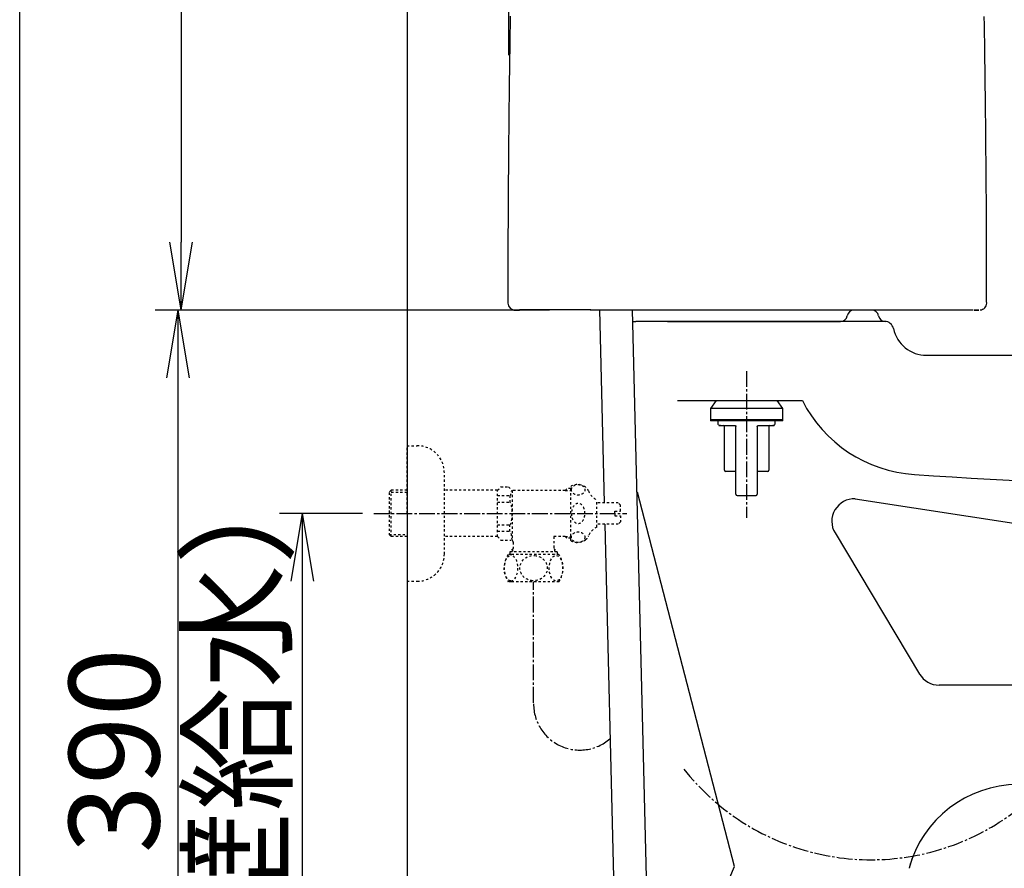
# Model space of a CAD drawing. Extents: x 0 to 2001, y 84 to 2884.
# Drawn here: x 181 to 617, y 644 to 1020 of the extents above; entities that cross this region are included whole.
import ezdxf

# ---------------------------------------------------------------- set-up
doc = ezdxf.new("R2010")
doc.units = 0
doc.linetypes.add('EXLTYPE2', pattern=[2, 1, -1])
doc.linetypes.add('EXLTYPE3', pattern=[10, 7, -1, 1, -1])
doc.layers.get('0').update_dxf_attribs({"linetype": 'CONTINUOUS'})
doc.layers.get('DEFPOINTS').update_dxf_attribs({"linetype": 'CONTINUOUS'})
for name, color, linetype in [('タンク', 7, 'CONTINUOUS'), ('便器', 7, 'CONTINUOUS'), ('便座', 7, 'CONTINUOUS'), ('寸法', 7, 'CONTINUOUS'), ('枠', 7, 'CONTINUOUS'), ('止水栓', 7, 'CONTINUOUS')]:
    doc.layers.add(name, color=color, linetype=linetype)
doc.styles.add('EXCADDIM1', font='monotxt', dxfattribs={"width": 0.84, "bigfont": 'extfont'})
doc.styles.get("Standard").update_dxf_attribs({"font": 'monotxt', "bigfont": 'extfont'})
doc.dimstyles.new('ISO-25', dxfattribs={"dimtxt": 2.5, "dimasz": 2.5, "dimexe": 1.25, "dimexo": 0.625, "dimtad": 1, "dimtxsty": 'STANDARD', "dimcen": 2.5, "dimazin": 3, "dimtfac": 1, "dimtmove": 0, "dimatfit": 3})

# ---------------------------------------------------------------- blocks, each defined once
blk = doc.blocks.new('EX_NORM')
at = {"color": 0, "linetype": 'CONTINUOUS'}
for q in [(-1, 0.167), (-1, 0), (-1, -0.167)]:
    blk.add_line((0, 0), q, dxfattribs=at)
blk = doc.blocks.new('*D15')
at = {"layer": 'DEFPOINTS', "color": 0}
for p in [(338.3, 801), (306.5, 501), (308.5, 501)]:
    blk.add_point(p, dxfattribs=at)
at = {"layer": '便器', "color": 3, "linetype": 'CONTINUOUS'}
for p, q in [((333.3, 801), (296.5, 801)), ((306.5, 771), (306.5, 531))]:
    blk.add_line(p, q, dxfattribs=at)
at = {"layer": '便器', "color": 3, "xscale": 30, "yscale": 30, "zscale": 30}
for p, rotation in [((306.5, 801), 90), ((306.5, 501), 270)]:
    blk.add_blockref('EX_NORM', p, dxfattribs=dict(at, rotation=rotation))
at = {"layer": '便器', "color": 2, "insert": (283, 651), "char_height": 40, "attachment_point": 5, "rotation": 90, "style": 'EXCADDIM1'}
blk.add_mtext('300（壁給水）', dxfattribs=at)
blk = doc.blocks.new('*D26')
at = {"layer": 'DEFPOINTS', "color": 0}
for p in [(426.29, 1441.16), (253, 891.11), (412.37, 891.11)]:
    blk.add_point(p, dxfattribs=at)
at = {"layer": '寸法', "color": 3, "linetype": 'CONTINUOUS'}
for p, q in [((421.29, 1441.16), (243, 1441.16)), ((253, 1411.16), (253, 921.11))]:
    blk.add_line(p, q, dxfattribs=at)
at = {"layer": '寸法', "color": 3, "xscale": 30, "yscale": 30, "zscale": 30}
for p, rotation in [((253, 1441.16), 90), ((253, 891.11), 270)]:
    blk.add_blockref('EX_NORM', p, dxfattribs=dict(at, rotation=rotation))
at = {"layer": '寸法', "color": 2, "insert": (229.5, 1166.13), "char_height": 40, "attachment_point": 5, "rotation": 90, "style": 'EXCADDIM1'}
blk.add_mtext('550', dxfattribs=at)
blk = doc.blocks.new('*D27')
at = {"layer": 'DEFPOINTS', "color": 0}
for p in [(607.87, 1484), (607.87, 1041.85), (398.01, 996.85)]:
    blk.add_point(p, dxfattribs=at)
at = {"layer": '寸法', "color": 3, "linetype": 'CONTINUOUS'}
for p, q in [((398.01, 1003.85), (398.01, 1494)), ((607.87, 1048.85), (607.87, 1494)), ((428.01, 1484), (577.87, 1484))]:
    blk.add_line(p, q, dxfattribs=at)
at = {"layer": '寸法', "color": 3, "xscale": 30, "yscale": 30, "zscale": 30, "rotation": 180}
blk.add_blockref('EX_NORM', (398.01, 1484), dxfattribs=at)
at = {"layer": '寸法', "color": 3, "xscale": 30, "yscale": 30, "zscale": 30}
blk.add_blockref('EX_NORM', (607.87, 1484), dxfattribs=at)
at = {"layer": '寸法', "color": 2, "insert": (502.94, 1507.5), "char_height": 40, "attachment_point": 5, "style": 'EXCADDIM1'}
blk.add_mtext('205', dxfattribs=at)
blk = doc.blocks.new('*D28')
at = {"layer": 'DEFPOINTS', "color": 0}
for p in [(423.08, 891), (251.5, 501), (353, 501)]:
    blk.add_point(p, dxfattribs=at)
at = {"layer": '寸法', "color": 3, "linetype": 'CONTINUOUS'}
for p, q in [((416.08, 891), (241.5, 891)), ((251.5, 861), (251.5, 531)), ((346, 501), (241.5, 501))]:
    blk.add_line(p, q, dxfattribs=at)
at = {"layer": '寸法', "color": 3, "xscale": 30, "yscale": 30, "zscale": 30}
for p, rotation in [((251.5, 891), 90), ((251.5, 501), 270)]:
    blk.add_blockref('EX_NORM', p, dxfattribs=dict(at, rotation=rotation))
at = {"layer": '寸法', "color": 2, "insert": (228.5, 696), "char_height": 40, "attachment_point": 5, "rotation": 90, "style": 'EXCADDIM1'}
blk.add_mtext('390', dxfattribs=at)

msp = doc.modelspace()

# ---------------------------------------------------------------- linework, layer by layer
at = {"layer": 'タンク', "color": 6, "linetype": 'CONTINUOUS'}
for p, q in [((438.242, 891.1), (440.321, 805.75)), ((460.347, 583.098), (452.847, 891.1)), ((489.772, 851), (487.307, 847.48)), ((519.307, 847.48), (516.841, 851)), ((487.307, 847.48), (487.307, 842.48)), ((519.307, 847.48), (487.307, 847.48)), ((519.307, 842.48), (519.307, 847.48)), ((487.307, 842.48), (487.307, 841.98)), ((487.307, 842.48), (503.307, 842.48)), ((519.307, 842.48), (487.307, 842.48)), ((503.307, 841.98), (487.307, 841.98)), ((490.619, 841.98), (490.619, 840.457)), ((503.307, 842.48), (519.307, 842.48)), ((519.307, 841.98), (503.307, 841.98)), ((515.994, 840.457), (515.994, 841.98)), ((519.307, 841.98), (519.307, 842.48)), ((490.619, 840.457), (490.695, 840.381)), ((493.463, 820.157), (493.463, 839.442)), ((498.6, 809.5), (498.6, 839.442)), ((508.014, 839.442), (508.014, 809.5)), ((513.15, 839.442), (513.15, 820.157)), ((515.914, 840.377), (515.994, 840.457)), ((498.6, 819.65), (493.97, 819.65)), ((512.643, 819.65), (508.014, 819.65)), ((440.552, 796.25), (445.741, 583.189))]:
    msp.add_line(p, q, dxfattribs=at)
at = {"layer": 'タンク', "color": 2, "linetype": 'CONTINUOUS', "flags": 128}
for points in [[(398.668, 1021.164), (398.64, 1019.46), (398.613, 1017.754), (398.586, 1016.048), (398.559, 1014.341), (398.532, 1012.634), (398.506, 1010.926), (398.478, 1009.053), (398.45, 1007.18), (398.423, 1005.306), (398.396, 1003.432), (398.37, 1001.557), (398.344, 999.682), (398.318, 997.805), (398.293, 995.928), (398.269, 994.049), (398.244, 992.169), (398.221, 990.288), (398.195, 988.231), (398.17, 986.172), (398.146, 984.111), (398.122, 982.049), (398.098, 979.986), (398.076, 977.921), (398.053, 975.856), (398.032, 973.789), (398.01, 971.722), (397.99, 969.655), (397.969, 967.587), (397.949, 965.396), (397.929, 963.203), (397.909, 961.005), (397.89, 958.8), (397.872, 956.587), (397.854, 954.363), (397.836, 952.125), (397.819, 949.873), (397.803, 947.602), (397.787, 945.313), (397.771, 943.001), (397.756, 940.605), (397.741, 938.188), (397.727, 935.756), (397.713, 933.314), (397.7, 930.867), (397.688, 928.419), (397.676, 925.976), (397.666, 923.544), (397.656, 921.126), (397.648, 918.727), (397.64, 916.354), (397.636, 914.767), (397.632, 913.193), (397.629, 911.631), (397.626, 910.079), (397.623, 908.538), (397.621, 907.005), (397.619, 905.481), (397.617, 903.964), (397.615, 902.453), (397.613, 900.947), (397.612, 899.446), (397.611, 898.711), (397.61, 897.988), (397.609, 897.291), (397.609, 896.63), (397.608, 896.018), (397.607, 895.468), (397.607, 894.99), (397.606, 894.598), (397.606, 894.302), (397.606, 894.117), (397.606, 894.052)], [(609.596, 894.052), (609.596, 894.164), (609.595, 894.485), (609.594, 894.994), (609.593, 895.672), (609.592, 896.496), (609.59, 897.447), (609.588, 898.502), (609.586, 899.642), (609.584, 900.845), (609.582, 902.091), (609.58, 903.359), (609.575, 905.931), (609.571, 908.509), (609.566, 911.094), (609.56, 913.688), (609.555, 916.293), (609.548, 918.91), (609.541, 921.541), (609.532, 924.189), (609.523, 926.855), (609.512, 929.54), (609.5, 932.247), (609.479, 936.325), (609.455, 940.446), (609.428, 944.601), (609.398, 948.782), (609.366, 952.981), (609.331, 957.188), (609.293, 961.395), (609.254, 965.593), (609.213, 969.774), (609.17, 973.928), (609.125, 978.049), (609.079, 982.082), (609.033, 986.077), (608.984, 990.036), (608.934, 993.965), (608.883, 997.867), (608.83, 1001.745), (608.775, 1005.602), (608.719, 1009.444), (608.661, 1013.273), (608.601, 1017.094), (608.54, 1020.909)], [(402.528, 890.96), (402.523, 890.96), (402.508, 890.96), (402.484, 890.961), (402.452, 890.961), (402.412, 890.962), (402.366, 890.963), (402.314, 890.964), (402.257, 890.965), (402.195, 890.966), (402.13, 890.967), (402.062, 890.969), (401.92, 890.971), (401.771, 890.974), (401.618, 890.977), (401.464, 890.98), (401.309, 890.983), (401.156, 890.986), (401.007, 890.99), (400.865, 890.993), (400.73, 890.997), (400.607, 891), (400.496, 891.003), (400.458, 891.005), (400.422, 891.006), (400.389, 891.007), (400.358, 891.008), (400.331, 891.01), (400.308, 891.011), (400.288, 891.011), (400.272, 891.012), (400.26, 891.013), (400.253, 891.013), (400.25, 891.013), (400.253, 891.013), (400.26, 891.013), (400.272, 891.012), (400.288, 891.011), (400.308, 891.011), (400.331, 891.01), (400.358, 891.008), (400.389, 891.007), (400.422, 891.006), (400.458, 891.005), (400.496, 891.003), (400.607, 891), (400.73, 890.997), (400.865, 890.993), (401.007, 890.99), (401.156, 890.986), (401.309, 890.983), (401.464, 890.98), (401.618, 890.977), (401.771, 890.974), (401.92, 890.971), (402.062, 890.969), (402.13, 890.967), (402.195, 890.966), (402.257, 890.965), (402.314, 890.964), (402.366, 890.963), (402.412, 890.962), (402.452, 890.961), (402.484, 890.961), (402.508, 890.96), (402.523, 890.96), (402.528, 890.96)], [(402.823, 891), (402.818, 891), (402.803, 891.001), (402.779, 891.001), (402.747, 891.002), (402.708, 891.002), (402.661, 891.003), (402.609, 891.004), (402.552, 891.005), (402.491, 891.007), (402.425, 891.008), (402.357, 891.009), (402.215, 891.012), (402.066, 891.014), (401.914, 891.017), (401.759, 891.02), (401.604, 891.024), (401.451, 891.027), (401.302, 891.03), (401.16, 891.034), (401.026, 891.037), (400.902, 891.04), (400.791, 891.044), (400.753, 891.045), (400.717, 891.046), (400.684, 891.048), (400.654, 891.049), (400.627, 891.05), (400.603, 891.051), (400.583, 891.052), (400.567, 891.052), (400.555, 891.053), (400.548, 891.053), (400.545, 891.053), (400.548, 891.053), (400.555, 891.053), (400.567, 891.052), (400.583, 891.052), (400.603, 891.051), (400.627, 891.05), (400.654, 891.049), (400.684, 891.048), (400.717, 891.046), (400.753, 891.045), (400.791, 891.044), (400.902, 891.04), (401.026, 891.037), (401.16, 891.034), (401.302, 891.03), (401.451, 891.027), (401.604, 891.024), (401.759, 891.02), (401.914, 891.017), (402.066, 891.014), (402.215, 891.012), (402.357, 891.009), (402.425, 891.008), (402.491, 891.007), (402.552, 891.005), (402.609, 891.004), (402.662, 891.003), (402.708, 891.002), (402.747, 891.002), (402.779, 891.001), (402.803, 891.001), (402.818, 891), (402.823, 891)], [(434.39, 891.151), (434.374, 891.151), (434.329, 891.151), (434.257, 891.151), (434.162, 891.151), (434.047, 891.151), (433.913, 891.151), (433.765, 891.151), (433.605, 891.151), (433.437, 891.151), (433.262, 891.151), (433.085, 891.151), (432.74, 891.151), (432.394, 891.151), (432.049, 891.151), (431.702, 891.151), (431.354, 891.151), (431.005, 891.151), (430.654, 891.151), (430.302, 891.151), (429.946, 891.151), (429.589, 891.151), (429.228, 891.151), (428.706, 891.151), (428.178, 891.151), (427.647, 891.151), (427.112, 891.151), (426.575, 891.151), (426.038, 891.151), (425.501, 891.151), (424.966, 891.151), (424.434, 891.151), (423.906, 891.151), (423.384, 891.151), (422.909, 891.151), (422.439, 891.151), (421.974, 891.151), (421.512, 891.151), (421.054, 891.151), (420.599, 891.151), (420.146, 891.151), (419.696, 891.151), (419.246, 891.151), (418.798, 891.151), (418.349, 891.151), (417.944, 891.151), (417.539, 891.151), (417.134, 891.151), (416.728, 891.151), (416.323, 891.151), (415.917, 891.151), (415.511, 891.151), (415.105, 891.151), (414.698, 891.151), (414.292, 891.151), (413.885, 891.151), (413.532, 891.151), (413.178, 891.151), (412.824, 891.151), (412.471, 891.151), (412.117, 891.151), (411.763, 891.151), (411.409, 891.151), (411.056, 891.151), (410.702, 891.151), (410.348, 891.151), (409.995, 891.151), (409.706, 891.151), (409.418, 891.151), (409.13, 891.151), (408.841, 891.151), (408.553, 891.151), (408.265, 891.151), (407.978, 891.151), (407.69, 891.151), (407.402, 891.151), (407.115, 891.151), (406.828, 891.151), (406.613, 891.151), (406.398, 891.151), (406.183, 891.151), (405.966, 891.151), (405.75, 891.151), (405.532, 891.151), (405.312, 891.151), (405.091, 891.151), (404.869, 891.151), (404.644, 891.151), (404.417, 891.151), (404.266, 891.151), (404.116, 891.151), (403.968, 891.151), (403.823, 891.151), (403.683, 891.151), (403.549, 891.151), (403.422, 891.151), (403.305, 891.151), (403.198, 891.151), (403.103, 891.151), (403.021, 891.151), (403.008, 891.151), (402.995, 891.151), (402.982, 891.151), (402.97, 891.151), (402.956, 891.151), (402.942, 891.151), (402.928, 891.151), (402.912, 891.151), (402.896, 891.151), (402.878, 891.151), (402.858, 891.151), (402.848, 891.151), (402.837, 891.151), (402.827, 891.151), (402.816, 891.151), (402.807, 891.151), (402.798, 891.151), (402.79, 891.151), (402.784, 891.151), (402.779, 891.151), (402.776, 891.151), (402.774, 891.151)], [(596.535, 890.978), (596.262, 890.978), (595.478, 890.978), (594.231, 890.979), (592.572, 890.98), (590.551, 890.981), (588.217, 890.982), (585.62, 890.984), (582.81, 890.985), (579.838, 890.987), (576.752, 890.988), (573.603, 890.99), (568.069, 890.993), (562.495, 890.996), (556.881, 890.999), (551.229, 891.001), (545.54, 891.004), (539.814, 891.006), (534.052, 891.008), (528.255, 891.01), (522.424, 891.011), (516.559, 891.012), (510.662, 891.013), (504.737, 891.013), (498.802, 891.012), (492.88, 891.012), (486.992, 891.01), (481.163, 891.009), (475.413, 891.007), (469.765, 891.005), (464.241, 891.003), (458.864, 891.001), (453.656, 890.999), (448.638, 890.997), (446.568, 890.996), (444.564, 890.995), (442.654, 890.995), (440.865, 890.994), (439.226, 890.993), (437.763, 890.993), (436.504, 890.992), (435.477, 890.992), (434.709, 890.991), (434.228, 890.991), (434.062, 890.991)], [(596.83, 891.018), (596.558, 891.018), (595.773, 891.019), (594.526, 891.019), (592.867, 891.02), (590.846, 891.021), (588.512, 891.023), (585.915, 891.024), (583.106, 891.025), (580.133, 891.027), (577.048, 891.029), (573.899, 891.03), (568.364, 891.033), (562.79, 891.036), (557.177, 891.039), (551.525, 891.042), (545.836, 891.044), (540.11, 891.047), (534.348, 891.049), (528.551, 891.05), (522.719, 891.052), (516.855, 891.053), (510.958, 891.053), (505.032, 891.053), (499.097, 891.053), (493.175, 891.052), (487.288, 891.051), (481.458, 891.049), (475.708, 891.048), (470.06, 891.046), (464.537, 891.044), (459.159, 891.042), (453.951, 891.04), (448.934, 891.038), (446.864, 891.037), (444.859, 891.036), (442.949, 891.035), (441.161, 891.034), (439.521, 891.034), (438.058, 891.033), (436.799, 891.032), (435.772, 891.032), (435.004, 891.032), (434.523, 891.032), (434.357, 891.031)], [(596.83, 891.018), (596.558, 891.018), (595.773, 891.019), (594.526, 891.019), (592.867, 891.02), (590.846, 891.021), (588.512, 891.023), (585.915, 891.024), (583.106, 891.025), (580.133, 891.027), (577.048, 891.029), (573.899, 891.03), (568.364, 891.033), (562.79, 891.036), (557.177, 891.039), (551.525, 891.042), (545.835, 891.044), (540.109, 891.047), (534.347, 891.049), (528.55, 891.05), (522.719, 891.052), (516.855, 891.053), (510.958, 891.053), (505.032, 891.053), (499.097, 891.053), (493.175, 891.052), (487.288, 891.051), (481.458, 891.049), (475.708, 891.048), (470.06, 891.046), (464.536, 891.044), (459.159, 891.042), (453.951, 891.04), (448.934, 891.038), (446.863, 891.037), (444.859, 891.036), (442.949, 891.035), (441.16, 891.034), (439.521, 891.034), (438.058, 891.033), (436.799, 891.032), (435.772, 891.032), (435.004, 891.032), (434.523, 891.032), (434.357, 891.031)], [(435.026, 890.975), (435.026, 890.975), (435.026, 890.975), (435.026, 890.975), (435.026, 890.975), (435.026, 890.975), (435.026, 890.975), (435.026, 890.975), (435.026, 890.975), (435.026, 890.975), (435.026, 890.975), (435.026, 890.975), (435.026, 890.975), (435.026, 890.975), (435.026, 890.975), (435.026, 890.975), (435.026, 890.975), (435.026, 890.975), (435.026, 890.975), (435.026, 890.975), (435.026, 890.975), (435.026, 890.975), (435.026, 890.975), (435.026, 890.975), (435.026, 890.975), (435.026, 890.975), (435.026, 890.975), (435.026, 890.975), (435.026, 890.975), (435.026, 890.975), (435.026, 890.975), (435.026, 890.975), (435.026, 890.975), (435.026, 890.975), (435.026, 890.975), (435.026, 890.975), (435.026, 890.975), (435.026, 890.975), (435.027, 890.975), (435.027, 890.975), (435.027, 890.975), (435.027, 890.975), (435.027, 890.975), (435.027, 890.975), (435.027, 890.975), (435.027, 890.975), (435.027, 890.975), (435.027, 890.975), (435.027, 890.975), (435.027, 890.975), (435.027, 890.975), (435.027, 890.975), (435.027, 890.975), (435.027, 890.975), (435.027, 890.975), (435.027, 890.975)], [(603.693, 890.991), (603.692, 890.991), (603.689, 890.992), (603.685, 890.992), (603.679, 890.993), (603.672, 890.994), (603.664, 890.995), (603.655, 890.996), (603.646, 890.997), (603.636, 890.998), (603.627, 890.999), (603.618, 891), (603.6, 891.002), (603.584, 891.004), (603.57, 891.005), (603.556, 891.007), (603.544, 891.008), (603.532, 891.009), (603.521, 891.011), (603.51, 891.012), (603.499, 891.013), (603.488, 891.014), (603.477, 891.014), (603.397, 891.02), (603.301, 891.024), (603.19, 891.028), (603.067, 891.032), (602.932, 891.034), (602.787, 891.037), (602.633, 891.039), (602.473, 891.04), (602.308, 891.042), (602.14, 891.043), (601.969, 891.044), (601.729, 891.044), (601.488, 891.045), (601.247, 891.045), (601.007, 891.046), (600.766, 891.045), (600.527, 891.045), (600.288, 891.044), (600.051, 891.044), (599.815, 891.043), (599.581, 891.042), (599.349, 891.04), (599.167, 891.039), (598.986, 891.038), (598.807, 891.036), (598.629, 891.035), (598.453, 891.033), (598.279, 891.032), (598.106, 891.03), (597.934, 891.029), (597.764, 891.027), (597.596, 891.025), (597.43, 891.024), (597.347, 891.023), (597.266, 891.022), (597.189, 891.021), (597.115, 891.021), (597.048, 891.02), (596.987, 891.019), (596.934, 891.019), (596.891, 891.019), (596.858, 891.018), (596.838, 891.018), (596.831, 891.018)], [(604.857, 891.013), (604.965, 891.015), (605.079, 891.017), (605.194, 891.02), (605.31, 891.022), (605.425, 891.024), (605.536, 891.026), (605.641, 891.028), (605.739, 891.03), (605.828, 891.032), (605.905, 891.033), (605.969, 891.034), (606.052, 891.036), (606.08, 891.036), (606.059, 891.036), (605.997, 891.035), (605.899, 891.033), (605.772, 891.031), (605.623, 891.028), (605.459, 891.025), (605.284, 891.021), (605.107, 891.018), (604.934, 891.015), (604.77, 891.012), (604.619, 891.009), (604.481, 891.006), (604.359, 891.004), (604.255, 891.002), (604.171, 891), (604.107, 890.999), (604.068, 890.998), (604.053, 890.998), (604.065, 890.998), (604.107, 890.999), (604.139, 891), (604.178, 891), (604.225, 891.001), (604.28, 891.002), (604.342, 891.003), (604.41, 891.005), (604.486, 891.006), (604.569, 891.008), (604.658, 891.009), (604.754, 891.011), (604.857, 891.013)]]:
    msp.add_lwpolyline(points, dxfattribs=at)
at = {"layer": 'タンク', "color": 6, "linetype": 'CONTINUOUS', "flags": 128}
for points in [[(490.824, 840.252), (490.825, 840.252), (490.829, 840.25), (490.834, 840.247), (490.842, 840.244), (490.85, 840.24), (490.86, 840.235), (490.871, 840.23), (490.883, 840.225), (490.894, 840.22), (490.906, 840.214), (490.917, 840.209), (490.929, 840.204), (490.94, 840.198), (490.951, 840.194), (490.961, 840.189), (490.972, 840.184), (490.982, 840.18), (490.992, 840.175), (491.003, 840.171), (491.014, 840.166), (491.026, 840.162), (491.038, 840.157), (491.066, 840.147), (491.096, 840.137), (491.127, 840.126), (491.16, 840.116), (491.192, 840.105), (491.222, 840.096), (491.251, 840.086), (491.277, 840.078), (491.299, 840.072), (491.316, 840.066), (491.328, 840.063), (491.328, 840.063), (491.329, 840.063), (491.33, 840.062), (491.33, 840.062), (491.331, 840.062), (491.331, 840.062), (491.331, 840.062), (491.331, 840.062), (491.332, 840.062), (491.332, 840.062), (491.332, 840.062)], [(491.731, 839.95), (491.731, 839.95), (491.731, 839.95), (491.731, 839.95), (491.731, 839.95), (491.731, 839.95), (491.731, 839.95), (491.731, 839.95), (491.731, 839.95), (491.731, 839.95), (491.731, 839.95), (491.731, 839.95), (491.719, 839.95), (491.688, 839.95), (491.642, 839.95), (491.584, 839.95), (491.518, 839.95), (491.446, 839.95), (491.372, 839.95), (491.3, 839.95), (491.232, 839.95), (491.173, 839.95), (491.125, 839.95), (491.115, 839.95), (491.106, 839.95), (491.097, 839.95), (491.09, 839.95), (491.083, 839.95), (491.078, 839.95), (491.073, 839.95), (491.068, 839.95), (491.065, 839.95), (491.062, 839.95), (491.06, 839.95), (491.057, 839.95), (491.06, 839.95), (491.068, 839.95), (491.081, 839.95), (491.099, 839.95), (491.12, 839.95), (491.145, 839.95), (491.172, 839.95), (491.202, 839.95), (491.234, 839.95), (491.268, 839.95), (491.386, 839.95), (491.514, 839.95), (491.651, 839.95), (491.795, 839.95), (491.947, 839.95), (492.104, 839.95), (492.265, 839.95), (492.431, 839.95), (492.601, 839.95), (492.772, 839.95), (492.945, 839.95), (493.181, 839.95), (493.417, 839.95), (493.654, 839.95), (493.891, 839.95), (494.128, 839.95), (494.366, 839.95), (494.603, 839.95), (494.839, 839.95), (495.075, 839.95), (495.31, 839.95), (495.543, 839.95), (495.732, 839.95), (495.92, 839.95), (496.107, 839.95), (496.292, 839.95), (496.476, 839.95), (496.657, 839.95), (496.837, 839.95), (497.014, 839.95), (497.188, 839.95), (497.36, 839.95), (497.529, 839.95), (497.607, 839.95), (497.683, 839.95), (497.757, 839.95), (497.826, 839.95), (497.889, 839.95), (497.946, 839.95), (497.996, 839.95), (498.036, 839.95), (498.066, 839.95), (498.085, 839.95), (498.092, 839.95)], [(498.092, 839.95), (498.093, 839.95), (498.094, 839.949), (498.097, 839.949), (498.1, 839.949), (498.104, 839.948), (498.108, 839.948), (498.113, 839.947), (498.119, 839.947), (498.124, 839.946), (498.13, 839.946), (498.136, 839.945), (498.147, 839.944), (498.157, 839.943), (498.168, 839.942), (498.179, 839.94), (498.189, 839.939), (498.2, 839.937), (498.211, 839.935), (498.221, 839.933), (498.232, 839.931), (498.242, 839.928), (498.253, 839.925), (498.268, 839.92), (498.283, 839.914), (498.298, 839.908), (498.312, 839.901), (498.327, 839.893), (498.341, 839.885), (498.355, 839.876), (498.369, 839.867), (498.382, 839.858), (498.395, 839.848), (498.408, 839.839), (498.418, 839.83), (498.427, 839.822), (498.437, 839.814), (498.445, 839.806), (498.454, 839.797), (498.462, 839.788), (498.47, 839.78), (498.478, 839.771), (498.486, 839.762), (498.493, 839.753), (498.5, 839.744), (498.506, 839.736), (498.511, 839.728), (498.516, 839.72), (498.522, 839.712), (498.527, 839.704), (498.532, 839.695), (498.536, 839.687), (498.541, 839.678), (498.546, 839.669), (498.55, 839.66), (498.555, 839.651), (498.559, 839.641), (498.563, 839.631), (498.567, 839.622), (498.571, 839.611), (498.574, 839.601), (498.578, 839.591), (498.581, 839.581), (498.584, 839.57), (498.586, 839.56), (498.589, 839.549), (498.591, 839.539), (498.592, 839.532), (498.593, 839.526), (498.594, 839.519), (498.594, 839.512), (498.595, 839.505), (498.596, 839.499), (498.596, 839.492), (498.597, 839.486), (498.597, 839.479), (498.598, 839.472), (498.598, 839.466), (498.598, 839.462), (498.598, 839.459), (498.599, 839.456), (498.599, 839.453), (498.599, 839.451), (498.599, 839.448), (498.599, 839.446), (498.599, 839.444), (498.599, 839.443), (498.6, 839.442), (498.6, 839.442)], [(508.014, 839.442), (508.014, 839.442), (508.014, 839.443), (508.014, 839.444), (508.014, 839.446), (508.014, 839.448), (508.014, 839.451), (508.014, 839.453), (508.015, 839.456), (508.015, 839.459), (508.015, 839.463), (508.015, 839.466), (508.016, 839.473), (508.016, 839.479), (508.017, 839.486), (508.017, 839.492), (508.018, 839.499), (508.018, 839.506), (508.019, 839.513), (508.02, 839.519), (508.021, 839.526), (508.022, 839.533), (508.023, 839.54), (508.025, 839.55), (508.027, 839.56), (508.03, 839.571), (508.033, 839.581), (508.036, 839.592), (508.039, 839.602), (508.043, 839.612), (508.047, 839.622), (508.051, 839.632), (508.055, 839.642), (508.059, 839.652), (508.063, 839.661), (508.068, 839.67), (508.073, 839.679), (508.077, 839.688), (508.082, 839.696), (508.087, 839.704), (508.092, 839.713), (508.097, 839.721), (508.103, 839.729), (508.108, 839.737), (508.114, 839.744), (508.121, 839.753), (508.128, 839.763), (508.136, 839.772), (508.144, 839.78), (508.152, 839.789), (508.16, 839.798), (508.169, 839.806), (508.178, 839.815), (508.187, 839.823), (508.197, 839.832), (508.207, 839.84), (508.219, 839.849), (508.232, 839.859), (508.246, 839.868), (508.26, 839.877), (508.274, 839.886), (508.288, 839.894), (508.303, 839.902), (508.318, 839.909), (508.333, 839.915), (508.348, 839.921), (508.363, 839.926), (508.373, 839.929), (508.384, 839.932), (508.394, 839.934), (508.404, 839.936), (508.415, 839.938), (508.425, 839.939), (508.436, 839.941), (508.446, 839.942), (508.457, 839.943), (508.468, 839.944), (508.478, 839.945), (508.484, 839.946), (508.49, 839.946), (508.495, 839.947), (508.501, 839.948), (508.505, 839.948), (508.51, 839.948), (508.514, 839.949), (508.517, 839.949), (508.519, 839.949), (508.521, 839.95), (508.521, 839.95)], [(508.521, 839.95), (508.528, 839.95), (508.547, 839.95), (508.577, 839.95), (508.618, 839.95), (508.667, 839.95), (508.724, 839.95), (508.788, 839.95), (508.857, 839.95), (508.93, 839.95), (509.006, 839.95), (509.084, 839.95), (509.253, 839.95), (509.425, 839.95), (509.6, 839.95), (509.777, 839.95), (509.956, 839.95), (510.138, 839.95), (510.321, 839.95), (510.506, 839.95), (510.693, 839.95), (510.881, 839.95), (511.07, 839.95), (511.304, 839.95), (511.538, 839.95), (511.774, 839.95), (512.011, 839.95), (512.248, 839.95), (512.485, 839.95), (512.722, 839.95), (512.959, 839.95), (513.196, 839.95), (513.433, 839.95), (513.668, 839.95), (513.841, 839.95), (514.013, 839.95), (514.182, 839.95), (514.348, 839.95), (514.51, 839.95), (514.667, 839.95), (514.818, 839.95), (514.962, 839.95), (515.099, 839.95), (515.227, 839.95), (515.346, 839.95), (515.379, 839.95), (515.411, 839.95), (515.441, 839.95), (515.469, 839.95), (515.493, 839.95), (515.515, 839.95), (515.532, 839.95), (515.545, 839.95), (515.553, 839.95), (515.556, 839.95), (515.553, 839.95), (515.551, 839.95), (515.548, 839.95), (515.545, 839.95), (515.541, 839.95), (515.536, 839.95), (515.53, 839.95), (515.523, 839.95), (515.516, 839.95), (515.508, 839.95), (515.498, 839.95), (515.488, 839.95), (515.44, 839.95), (515.381, 839.95), (515.313, 839.95), (515.241, 839.95), (515.167, 839.95), (515.096, 839.95), (515.029, 839.95), (514.971, 839.95), (514.925, 839.95), (514.895, 839.95), (514.883, 839.95), (514.883, 839.95), (514.883, 839.95), (514.883, 839.95), (514.883, 839.95), (514.883, 839.95), (514.883, 839.95), (514.883, 839.95), (514.883, 839.95), (514.883, 839.95), (514.883, 839.95), (514.883, 839.95)], [(515.285, 840.063), (515.285, 840.063), (515.285, 840.063), (515.285, 840.063), (515.285, 840.063), (515.286, 840.063), (515.286, 840.063), (515.286, 840.063), (515.287, 840.063), (515.288, 840.064), (515.288, 840.064), (515.289, 840.064), (515.299, 840.067), (515.315, 840.072), (515.336, 840.078), (515.359, 840.086), (515.386, 840.094), (515.415, 840.103), (515.445, 840.113), (515.475, 840.123), (515.505, 840.133), (515.533, 840.142), (515.56, 840.152), (515.573, 840.157), (515.586, 840.162), (515.598, 840.167), (515.609, 840.171), (515.621, 840.176), (515.632, 840.181), (515.643, 840.186), (515.654, 840.191), (515.666, 840.196), (515.678, 840.201), (515.691, 840.207), (515.703, 840.213), (515.715, 840.218), (515.728, 840.224), (515.74, 840.229), (515.751, 840.235), (515.761, 840.239), (515.771, 840.244), (515.778, 840.247), (515.784, 840.25), (515.788, 840.251), (515.789, 840.252)], [(499.107, 808.992), (499.112, 808.992), (499.128, 808.992), (499.153, 808.992), (499.185, 808.992), (499.225, 808.992), (499.271, 808.992), (499.322, 808.992), (499.377, 808.992), (499.435, 808.992), (499.495, 808.992), (499.555, 808.992), (499.678, 808.992), (499.801, 808.992), (499.923, 808.992), (500.046, 808.992), (500.169, 808.992), (500.293, 808.992), (500.417, 808.992), (500.542, 808.992), (500.668, 808.992), (500.796, 808.992), (500.924, 808.992), (501.129, 808.992), (501.338, 808.992), (501.549, 808.992), (501.763, 808.992), (501.98, 808.992), (502.198, 808.992), (502.418, 808.992), (502.639, 808.992), (502.861, 808.992), (503.084, 808.992), (503.307, 808.992), (503.53, 808.992), (503.752, 808.992), (503.974, 808.992), (504.196, 808.992), (504.415, 808.992), (504.634, 808.992), (504.85, 808.992), (505.064, 808.992), (505.275, 808.992), (505.484, 808.992), (505.689, 808.992), (505.818, 808.992), (505.945, 808.992), (506.071, 808.992), (506.196, 808.992), (506.32, 808.992), (506.444, 808.992), (506.567, 808.992), (506.69, 808.992), (506.813, 808.992), (506.935, 808.992), (507.058, 808.992), (507.119, 808.992), (507.179, 808.992), (507.237, 808.992), (507.291, 808.992), (507.342, 808.992), (507.388, 808.992), (507.428, 808.992), (507.461, 808.992), (507.485, 808.992), (507.501, 808.992), (507.506, 808.992)]]:
    msp.add_lwpolyline(points, dxfattribs=at)
at = {"layer": 'タンク', "color": 2, "linetype": 'CONTINUOUS'}
for centre, radius, start, end in [((400.843, 894.286), 3.246, 184.13317, 271.04022), ((606.701, 894.051), 2.9, 270, 0.00416)]:
    msp.add_arc(centre, radius, start, end, dxfattribs=at)
at = {"layer": 'タンク', "color": 6, "linetype": 'CONTINUOUS'}
for centre, radius, start, end in [((492.955, 839.442), 0.508, 360, 90), ((513.658, 839.442), 0.507, 90, 180), ((493.97, 820.157), 0.508, 180, 270), ((512.643, 820.157), 0.508, 270, 360), ((499.107, 809.5), 0.507, 180, 270), ((507.506, 809.5), 0.507, 270, 360)]:
    msp.add_arc(centre, radius, start, end, dxfattribs=at)
at = {"layer": 'タンク', "color": 3, "linetype": 'EXLTYPE3'}
msp.add_arc((429.452, 716.727), 20.452, 180, 310.73202, dxfattribs=at)
at = {"layer": '便器', "color": 7, "linetype": 'CONTINUOUS'}
msp.add_line((353, 1763), (353, 501), dxfattribs=at)
at = {"layer": '便器', "color": 2, "linetype": 'CONTINUOUS'}
for p, q in [((558.797, 891), (550.843, 891)), ((453.017, 886), (454.261, 886)), ((564.426, 886), (454.261, 886)), ((468.266, 886), (544.927, 886)), ((583, 871), (657.29, 871)), ((472.688, 851), (528, 851)), ((497.984, 644.677), (455.051, 810.397)), ((465, 569.158), (497.984, 644.677))]:
    msp.add_line(p, q, dxfattribs=at)
at = {"layer": '便器', "color": 6, "linetype": 'EXLTYPE3'}
msp.add_line((503.307, 864), (503.307, 799), dxfattribs=at)
at = {"layer": '便器', "color": 4, "linetype": 'CONTINUOUS'}
for p, q in [((551.389, 807.507), (705.843, 783.864)), ((542.46, 792.373), (579.928, 729.859)), ((633, 725), (588.506, 725))]:
    msp.add_line(p, q, dxfattribs=at)
at = {"layer": '便器', "color": 2, "linetype": 'CONTINUOUS'}
for centre, radius, start, end in [((550.843, 888), 3, 90, 170.40593), ((558.797, 888), 3, 9.59407, 90), ((544.927, 889), 3, 270, 350.40593), ((564.713, 889), 3, 189.59407, 270), ((564.426, 882), 4, 12.15307, 90), ((583, 886), 15, 192.15307, 270), ((581.526, 878.111), 60, 206.86261, 266.23082), ((814.235, 4410.454), 3600, 266.230818, 274.805888)]:
    msp.add_arc(centre, radius, start, end, dxfattribs=at)
at = {"layer": '便器', "color": 4, "linetype": 'CONTINUOUS'}
for centre, radius, start, end in [((551.037, 797.514), 10, 87.98129, 210.93722), ((588.506, 735), 10, 210.93722, 270), ((623.52, 631), 50, 90, 165), ((623.52, 631), 50, 158.8998, 165)]:
    msp.add_arc(centre, radius, start, end, dxfattribs=at)
at = {"layer": '便座', "color": 6, "linetype": 'EXLTYPE3'}
msp.add_arc((558.38, 753.301), 105.569, 218.33361, 359.83676, dxfattribs=at)
at = {"layer": '枠', "color": 7, "linetype": 'CONTINUOUS'}
msp.add_line((181.5, 84), (181.5, 2884), dxfattribs=at)
at = {"layer": '止水栓', "color": 3, "linetype": 'EXLTYPE2'}
for p, q in [((353, 801), (353, 831)), ((353, 831), (357.5, 831)), ((369.5, 783), (369.5, 819)), ((346, 811.25), (345, 810.25)), ((346, 790.75), (346, 811.25)), ((353, 811.25), (346, 811.25)), ((393, 811.25), (369.5, 811.25)), ((393, 811.25), (394.5, 812.75)), ((393, 790.75), (393, 811.25)), ((394.5, 812.75), (397.95, 812.75)), ((397.95, 812.75), (399.5, 811.2)), ((423, 811.2), (399.5, 811.2)), ((399.5, 811.2), (399.5, 789.116)), ((423, 811.2), (423.8, 812)), ((423, 811.2), (425.444, 811.2)), ((425.444, 812), (423.8, 812)), ((425.444, 789), (425.444, 813)), ((345, 810.25), (345, 791.75)), ((353, 810.316), (345.065, 810.316)), ((393, 808.893), (398.5, 808.893)), ((398.5, 808.893), (398.5, 806)), ((436.944, 795), (436.944, 807)), ((393, 806), (398.495, 806)), ((446.5, 805.75), (436.944, 805.75)), ((447.5, 804.75), (446.5, 805.75)), ((447.5, 802), (447.5, 804.75)), ((353, 801), (353, 771)), ((445, 802), (447.5, 802)), ((445, 801), (445, 802)), ((445, 801), (445, 800)), ((445, 800), (447.5, 800)), ((447.5, 800), (447.5, 797.25)), ((393, 796), (398.5, 796)), ((398.5, 793.108), (398.5, 796)), ((446.5, 796.25), (436.944, 796.25)), ((447.5, 797.25), (446.5, 796.25)), ((345, 791.75), (346, 790.75)), ((345.065, 791.685), (353, 791.685)), ((353, 790.75), (346, 790.75)), ((393, 790.75), (369.5, 790.75)), ((393, 793.108), (398.5, 793.108)), ((393, 790.75), (394.5, 789.25)), ((394.5, 789.25), (399, 789.25)), ((418, 790.8), (418, 785.5)), ((423, 790.8), (418, 790.8)), ((423, 790.8), (423.8, 790)), ((423, 790.8), (425.444, 790.8)), ((425.444, 790), (423.8, 790)), ((400, 785.5), (398.522, 784.023)), ((399.684, 785.185), (399.684, 782.8)), ((400, 788.25), (400, 785.5)), ((418, 785.5), (419.477, 784.023)), ((418.315, 785.185), (418.315, 782.8)), ((399.121, 782.8), (397.743, 782.8)), ((419.477, 784.023), (398.522, 784.023)), ((398.522, 784.023), (398.522, 782.8)), ((420.257, 782.8), (399.121, 782.8)), ((419.477, 784.023), (419.477, 782.8)), ((353, 771), (357.5, 771)), ((399.121, 770.8), (397.743, 770.8)), ((420.257, 770.8), (399.121, 770.8))]:
    msp.add_line(p, q, dxfattribs=at)
at = {"layer": '止水栓', "color": 3, "linetype": 'EXLTYPE3'}
for p, q in [((338.3, 801), (450.349, 801)), ((409, 717.2), (409, 770.8))]:
    msp.add_line(p, q, dxfattribs=at)
at = {"layer": '止水栓', "color": 3, "linetype": 'EXLTYPE2', "flags": 128}
for points in [[(398.905, 771.207), (398.621, 771.255), (398.343, 771.35), (398.089, 771.482), (397.847, 771.65), (397.404, 772.08), (396.973, 772.696), (396.623, 773.411), (396.321, 774.319), (396.121, 775.291), (396.031, 776.14), (396.012, 777), (396.063, 777.857), (396.234, 778.924), (396.523, 779.93), (396.765, 780.511), (397.056, 781.042), (397.299, 781.391), (397.569, 781.701), (397.807, 781.919), (398.06, 782.102), (398.461, 782.297), (398.905, 782.394)], [(398.905, 771.207), (399.343, 771.229), (399.77, 771.364), (400.024, 771.501), (400.265, 771.674), (400.705, 772.113), (401.133, 772.739), (401.479, 773.463), (401.776, 774.379), (401.97, 775.357), (402.055, 776.208), (402.068, 777.07), (402.01, 777.927), (401.833, 778.99), (401.536, 779.989), (401.29, 780.563), (400.997, 781.087), (400.752, 781.43), (400.481, 781.733), (400.242, 781.945), (399.987, 782.122), (399.623, 782.296), (399.243, 782.387), (398.905, 782.394)], [(408.546, 771.217), (408.028, 771.273), (407.514, 771.37), (407.019, 771.506), (406.547, 771.675), (406.102, 771.876), (405.487, 772.229), (404.939, 772.633), (404.459, 773.08), (403.989, 773.639), (403.607, 774.234), (403.311, 774.857), (403.085, 775.569), (402.962, 776.296), (402.943, 777.029), (403.027, 777.76), (403.215, 778.48), (403.507, 779.18), (403.907, 779.847), (404.381, 780.437), (404.952, 780.978), (405.541, 781.407), (406.208, 781.776), (406.946, 782.072), (407.789, 782.288), (408.677, 782.392), (409.454, 782.384)], [(409.454, 782.384), (410.193, 782.291), (410.899, 782.12), (411.386, 781.952), (411.845, 781.75), (412.295, 781.508), (412.711, 781.237), (413.271, 780.785), (413.753, 780.287), (414.158, 779.754), (414.525, 779.115), (414.796, 778.449), (414.973, 777.763), (415.061, 776.899), (415.006, 776.034), (414.806, 775.181), (414.527, 774.491), (414.146, 773.83), (413.661, 773.209), (413.119, 772.682), (412.487, 772.212), (411.84, 771.848), (411.123, 771.552), (410.281, 771.326), (409.391, 771.213), (408.546, 771.217)], [(418.732, 771.217), (418.473, 771.273), (418.216, 771.37), (417.969, 771.506), (417.511, 771.876), (417.062, 772.425), (416.689, 773.08), (416.353, 773.932), (416.115, 774.857), (415.976, 775.81), (415.928, 776.785), (415.973, 777.76), (416.133, 778.833), (416.413, 779.847), (416.65, 780.437), (416.935, 780.978), (417.176, 781.337), (417.444, 781.657), (417.681, 781.882), (417.932, 782.072), (418.354, 782.288), (418.798, 782.392), (419.186, 782.384)], [(419.186, 782.384), (419.556, 782.291), (419.909, 782.12), (420.393, 781.74), (420.815, 781.237), (421.22, 780.541), (421.538, 779.754), (421.795, 778.785), (421.946, 777.763), (421.99, 776.899), (421.962, 776.034), (421.862, 775.181), (421.634, 774.156), (421.29, 773.209), (421.019, 772.682), (420.703, 772.212), (420.379, 771.848), (420.021, 771.552), (419.6, 771.326), (419.155, 771.213), (418.732, 771.217)]]:
    msp.add_lwpolyline(points, dxfattribs=at)
at = {"layer": '止水栓', "color": 3, "linetype": 'EXLTYPE2'}
for centre, radius, start, end in [((357.5, 819), 12, 0, 90), ((428.444, 807.775), 6.025, 54.2681, 119.86283), ((429.626, 809.419), 4, 22.8022, 54.2681), ((440.688, 814.07), 8, 202.8022, 242.08924), ((440.688, 787.931), 8, 117.91076, 157.1978), ((399, 788.25), 1, 0, 90), ((428.444, 794.225), 6.025, 240.13717, 305.7319), ((429.626, 792.582), 4, 305.7319, 337.1978), ((357.5, 783), 12, 270, 0), ((407.2, 776.8), 11.2, 147.60763, 212.39237), ((410.8, 776.8), 11.2, 327.60763, 32.39235)]:
    msp.add_arc(centre, radius, start, end, dxfattribs=at)
for centre, major_axis, ratio, start_param, end_param in [((398.5, 813.893), (0, 5), 0.2, 3.1415927, 4.1398515), ((398.5, 801), (0, 5), 0.2, 3.1415927, 6.2831853), ((428.744, 801), (0, 4.454), 0.6735199, 4.712389, 7.8539816), ((428.744, 801), (0, -4.454), 0.6735199, 4.712389, 7.8539816), ((398.5, 788.108), (0, -5), 0.2, 1.7762668, 3.1415927)]:
    msp.add_ellipse(centre, major_axis=major_axis, ratio=ratio, start_param=start_param, end_param=end_param, dxfattribs=at)
for centre, major_axis in [((428.744, 811.479), (-3, 0)), ((428.744, 790.521), (3, 0))]:
    msp.add_ellipse(centre, major_axis=major_axis, ratio=0.7712212, dxfattribs=at)

# ---------------------------------------------------------------- dimensions: what is measured, and where the dimension line sits
at = {"layer": '便器', "color": 3, "linetype": 'CONTINUOUS'}
dim = msp.add_linear_dim(base=(306.5, 501), p1=(338.3, 801), p2=(308.5, 501), angle=90, text='300（壁給水）', dimstyle='ISO-25', override={"dimtxt": 40, "dimasz": 30, "dimexe": 10, "dimexo": 5, "dimgap": 0, "dimtad": 1, "dimjust": 0, "dimtih": 0, "dimtoh": 0, "dimdec": 2, "dimzin": 8, "dimlunit": 2, "dimtxsty": 'EXCADDIM1', "dimblk1": 'EX_NORM', "dimblk2": 'EX_NORM', "dimsah": 1, "dimse1": 0, "dimse2": 1, "dimclrd": 3, "dimclre": 3, "dimclrt": 2, "dimtmove": 2}, dxfattribs=at)
dim.commit()
dim.dimension.update_dxf_attribs({"geometry": '*D15', "text_midpoint": (283, 651), "dimtype": 160})
at = {"layer": '寸法', "color": 3, "linetype": 'CONTINUOUS'}
dim = msp.add_linear_dim(base=(607.872, 1484), p1=(398.011, 996.851), p2=(607.872, 1041.849), text='205', dimstyle='ISO-25', override={"dimtxt": 40, "dimasz": 30, "dimexe": 10, "dimexo": 7, "dimgap": 0, "dimtad": 1, "dimjust": 0, "dimtih": 0, "dimtoh": 0, "dimdec": 0, "dimzin": 0, "dimlunit": 2, "dimtxsty": 'EXCADDIM1', "dimblk1": 'EX_NORM', "dimblk2": 'EX_NORM', "dimsah": 1, "dimse1": 0, "dimse2": 0, "dimclrd": 3, "dimclre": 3, "dimclrt": 2, "dimtmove": 2}, dxfattribs=at)
dim.commit()
dim.dimension.update_dxf_attribs({"geometry": '*D27', "text_midpoint": (502.941, 1507.5), "dimtype": 160})
dim = msp.add_linear_dim(base=(253, 891.111), p1=(426.286, 1441.156), p2=(412.368, 891.111), angle=90, text='550', dimstyle='ISO-25', override={"dimtxt": 40, "dimasz": 30, "dimexe": 10, "dimexo": 5, "dimgap": 0, "dimtad": 1, "dimjust": 0, "dimtih": 0, "dimtoh": 0, "dimdec": 2, "dimzin": 8, "dimlunit": 2, "dimtxsty": 'EXCADDIM1', "dimblk1": 'EX_NORM', "dimblk2": 'EX_NORM', "dimsah": 1, "dimse1": 0, "dimse2": 1, "dimclrd": 3, "dimclre": 3, "dimclrt": 2, "dimtmove": 2}, dxfattribs=at)
dim.commit()
dim.dimension.update_dxf_attribs({"geometry": '*D26', "text_midpoint": (229.5, 1166.133), "dimtype": 160})
dim = msp.add_linear_dim(base=(251.5, 501), p1=(423.079, 891), p2=(353, 501), angle=90, dimstyle='ISO-25', override={"dimtxt": 40, "dimasz": 30, "dimexe": 10, "dimexo": 7, "dimgap": 0, "dimtad": 1, "dimjust": 0, "dimtih": 0, "dimtoh": 0, "dimdec": 1, "dimzin": 8, "dimlunit": 2, "dimtxsty": 'EXCADDIM1', "dimblk1": 'EX_NORM', "dimblk2": 'EX_NORM', "dimsah": 1, "dimse1": 0, "dimse2": 0, "dimclrd": 3, "dimclre": 3, "dimclrt": 2, "dimtmove": 2}, dxfattribs=at)
dim.commit()
dim.dimension.update_dxf_attribs({"geometry": '*D28', "text_midpoint": (228.5, 696), "dimtype": 160})

doc.saveas('drawing.dxf')
